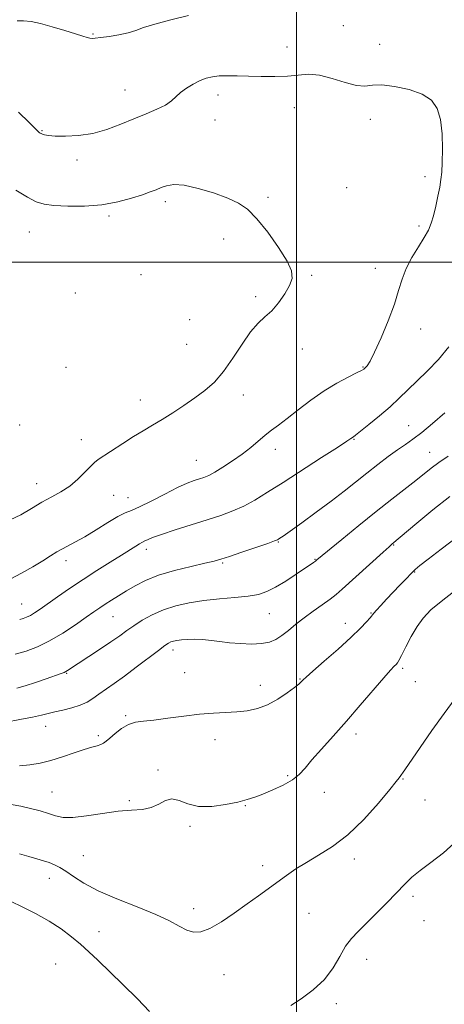
# Model space of a CAD drawing. Extents: x 2059800 to 2062700, y 362300 to 365200.
# Drawn here: x 2060406 to 2060550, y 363748 to 364083 of the extents above; entities that cross this region are included whole.
import ezdxf

# ---------------------------------------------------------------- set-up
doc = ezdxf.new("R2010")
doc.units = 0
doc.header["$MEASUREMENT"] = 0
for name, color, linetype, lineweight in [('32000', 7, 'Continuous', 0), ('DTM SPOT ELEVATION', 2, 'Continuous', 13), ('INDEX CONTOUR', 41, 'Continuous', 13), ('INTERMEDIATE CONTOUR', 44, 'Continuous', 0)]:
    doc.layers.add(name, color=color, linetype=linetype, lineweight=lineweight)

msp = doc.modelspace()

# ---------------------------------------------------------------- linework, layer by layer
at = {"layer": '32000', "flags": 128}
for points in [[(2060500, 362500), (2060500, 365000)], [(2060000, 364000), (2062500, 364000)]]:
    msp.add_lwpolyline(points, dxfattribs=at)
at = {"layer": 'DTM SPOT ELEVATION'}
for p in [(2060515.96, 364080.49, 983.1), (2060430.78, 364077.72, 984.1), (2060496.78, 364073.21, 982.9), (2060528.35, 364074.11, 982.5), (2060441.66, 364058.65, 982.8), (2060473.35, 364056.91, 981.4), (2060499.27, 364052.56, 981.1), (2060472.28, 364048.46, 981.2), (2060525.13, 364048.7, 981.5), (2060413.46, 364044.79, 982.1), (2060425.4, 364034.84, 981.6), (2060543.81, 364029.09, 981.6), (2060517.13, 364025.41, 980.8), (2060455.38, 364020.59, 979.6), (2060490.37, 364022.06, 980.2), (2060436.27, 364015.74, 979.7), (2060409.12, 364010.34, 979.1), (2060541.72, 364012.31, 981.7), (2060475.3, 364007.98, 979.6), (2060526.84, 363997.95, 981.4), (2060447.13, 363995.84, 978.8), (2060505.22, 363995.53, 980.1), (2060424.78, 363989.51, 978.2), (2060486.15, 363988.26, 979.8), (2060463.69, 363980.51, 978.9), (2060542.34, 363977.35, 982.6), (2060462.64, 363972.12, 979.1), (2060502.07, 363970.48, 980.4), (2060421.58, 363964.23, 978.3), (2060522.67, 363964.41, 981.9), (2060446.87, 363953.15, 979.4), (2060481.99, 363954.84, 980.5), (2060405.89, 363944.63, 978.7), (2060538.22, 363944.45, 985.1), (2060426.77, 363939.71, 979.4), (2060519.61, 363939.72, 984.1), (2060492.87, 363936.31, 982.6), (2060465.91, 363932.6, 981.1), (2060545.32, 363935.36, 987.2), (2060411.61, 363924.72, 979.3), (2060437.78, 363920.72, 980.9), (2060442.68, 363919.87, 981.1), (2060448.91, 363902.29, 984.5), (2060493.84, 363904.81, 986.1), (2060533.14, 363903.82, 990.1), (2060506.31, 363898.98, 987.9), (2060421.66, 363898.54, 982.5), (2060474.92, 363897.66, 986.2), (2060540.3, 363894.64, 992.1), (2060406.52, 363883.75, 983.1), (2060437.64, 363879.44, 986.9), (2060490.81, 363880.48, 988.9), (2060525.42, 363880.72, 991.9), (2060516.69, 363877.18, 991.4), (2060457.97, 363868.11, 990.5), (2060421.85, 363860.17, 988.1), (2060461.93, 363860.43, 991.1), (2060536.22, 363861.81, 994.3), (2060487.75, 363856.02, 991.4), (2060501.22, 363858.24, 991.9), (2060540.49, 363857.29, 994.9), (2060441.94, 363845.79, 991.8), (2060414.69, 363842.08, 990.7), (2060432.58, 363838.96, 991.7), (2060520.31, 363839.53, 994.5), (2060472.28, 363837.59, 992.6), (2060452.91, 363827.27, 993.8), (2060497.08, 363825.29, 993.8), (2060536.33, 363824.21, 996.1), (2060416.8, 363819.82, 993.1), (2060509.46, 363819.64, 994.6), (2060443.2, 363816.85, 993.8), (2060482.61, 363815.11, 994.1), (2060543.75, 363817.1, 996.8), (2060463.83, 363808.09, 994.3), (2060427.45, 363798.07, 995.1), (2060519.73, 363796.96, 996.5), (2060488.5, 363794.68, 995.6), (2060415.968, 363790.368, 996.662), (2060539.67, 363784.27, 998.4), (2060465.05, 363780.03, 995.5), (2060504.3, 363778.5, 996.8), (2060543.43, 363776.01, 998.9), (2060432.83, 363772.3, 997.1), (2060523.93, 363762.86, 998.7), (2060418.134, 363761.202, 999.349), (2060475.4, 363757.66, 996.8), (2060513.54, 363747.77, 998.4)]:
    msp.add_point(p, dxfattribs=at)
at = {"layer": 'INDEX CONTOUR'}
for points in [[(2060404.528, 364024.5539, 980), (2060408.495, 364022.149, 980), (2060411.463, 364020.614, 980), (2060414.131, 364019.774, 980), (2060417.483, 364019.345, 980), (2060422.217, 364019.112, 980), (2060427.888, 364019.1491, 980), (2060433.763, 364019.604, 980), (2060439.198, 364020.551, 980), (2060443.89, 364021.773, 980), (2060447.626, 364022.9771, 980), (2060450.3, 364023.9409, 980), (2060452.255, 364024.709, 980), (2060453.941, 364025.398, 980), (2060455.808, 364026.049, 980), (2060458.285, 364026.418, 980), (2060461.799, 364026.191, 980), (2060466.545, 364025.168, 980), (2060471.805, 364023.603, 980), (2060476.63, 364021.867, 980), (2060480.349, 364020.164, 980), (2060483.414, 364018.031, 980), (2060486.555, 364014.843, 980), (2060490.246, 364010.259, 980), (2060493.9469, 364005.088, 980), (2060496.859, 364000.426, 980), (2060498.364, 363997.059, 980), (2060498.552, 363994.544, 980), (2060497.691, 363992.13, 980), (2060496.053, 363989.27, 980), (2060493.927, 363986.241, 980), (2060491.609, 363983.525, 980), (2060489.316, 363981.392, 980), (2060486.9651, 363979.268, 980), (2060484.397, 363976.365, 980), (2060481.505, 363972.183, 980), (2060478.393, 363967.356, 980), (2060475.217, 363962.805, 980), (2060472.082, 363959.222, 980), (2060468.8819, 363956.39, 980), (2060465.462, 363953.866, 980), (2060461.74, 363951.309, 980), (2060457.924, 363948.796, 980), (2060454.296, 363946.511, 980), (2060451.037, 363944.555, 980), (2060447.913, 363942.717, 980), (2060444.59, 363940.7041, 980), (2060440.891, 363938.348, 980), (2060432.521, 363932.857, 980), (2060431.31, 363931.94, 980), (2060430.023, 363930.689, 980), (2060428.121, 363928.676, 980), (2060425.666, 363926.22, 980), (2060422.87, 363923.831, 980), (2060419.905, 363921.875, 980), (2060416.769, 363920.158, 980), (2060413.417, 363918.342, 980), (2060409.841, 363916.2199, 980), (2060406.187, 363914.093, 980), (2060402.637, 363912.3891, 980)], [(2060552.244, 363920.344, 990), (2060546.418, 363915.733, 990), (2060540.946, 363911.197, 990), (2060532.476, 363904.047, 990), (2060531.529, 363903.21, 990), (2060529.49, 363901.369, 990), (2060515.616, 363888.737, 990), (2060513.5561, 363886.964, 990), (2060511.449, 363885.337, 990), (2060508.785, 363883.444, 990), (2060505.741, 363881.3061, 990), (2060502.659, 363879.056, 990), (2060499.825, 363876.827, 990), (2060497.286, 363874.763, 990), (2060495.028, 363873.008, 990), (2060492.976, 363871.679, 990), (2060490.808, 363870.777, 990), (2060488.142, 363870.275, 990), (2060484.738, 363870.133, 990), (2060480.93, 363870.269, 990), (2060477.196, 363870.586, 990), (2060473.901, 363870.989, 990), (2060470.968, 363871.3771, 990), (2060468.207, 363871.651, 990), (2060465.495, 363871.735, 990), (2060462.9789, 363871.669, 990), (2060460.869, 363871.52, 990), (2060459.311, 363871.338, 990), (2060458.19, 363871.119, 990), (2060457.3251, 363870.844, 990), (2060456.4791, 363870.436, 990), (2060455.212, 363869.598, 990), (2060453.027, 363867.974, 990), (2060445.536, 363862.237, 990), (2060441.459, 363859.179, 990), (2060437.976, 363856.677, 990), (2060432.757, 363853.045, 990), (2060430.752, 363851.604, 990), (2060428.778, 363850.344, 990), (2060426.473, 363849.273, 990), (2060423.615, 363848.392, 990), (2060420.547, 363847.665, 990), (2060417.752, 363847.047, 990), (2060415.504, 363846.486, 990), (2060413.243, 363845.906, 990), (2060410.203, 363845.224, 990), (2060405.925, 363844.4, 990), (2060401.202, 363843.558, 990)]]:
    msp.add_polyline3d(points, dxfattribs=at)
at = {"layer": 'INTERMEDIATE CONTOUR'}
for points in [[(2060404.979, 364082.108, 984), (2060407.168, 364082.179, 984), (2060409.704, 364081.923, 984), (2060412.917, 364081.259, 984), (2060416.95, 364080.17, 984), (2060421.19, 364078.896, 984), (2060424.838, 364077.746, 984), (2060427.296, 364076.957, 984), (2060428.778, 364076.5, 984), (2060429.7, 364076.275, 984), (2060430.485, 364076.202, 984), (2060431.572, 364076.271, 984), (2060433.408, 364076.4909, 984), (2060436.249, 364076.865, 984), (2060439.596, 364077.388, 984), (2060442.759, 364078.0491, 984), (2060445.329, 364078.849, 984), (2060448.011, 364079.834, 984), (2060451.791, 364081.058, 984), (2060457.243, 364082.52, 984), (2060463.293, 364083.977, 984)], [(2060405.427, 364051.096, 982), (2060409.057, 364047.6139, 982), (2060412.519, 364044.219, 982), (2060412.806, 364043.993, 982), (2060413.1461, 364043.792, 982), (2060413.61, 364043.584, 982), (2060414.3239, 364043.349, 982), (2060415.629, 364043.1191, 982), (2060417.921, 364042.936, 982), (2060421.449, 364042.872, 982), (2060425.871, 364043.105, 982), (2060430.703, 364043.84, 982), (2060435.527, 364045.199, 982), (2060440.211, 364046.959, 982), (2060444.692, 364048.812, 982), (2060448.876, 364050.511, 982), (2060452.547, 364052.054, 982), (2060455.456, 364053.502, 982), (2060457.486, 364054.91, 982), (2060460.616, 364057.76, 982), (2060462.633, 364059.24, 982), (2060464.934, 364060.638, 982), (2060467.2381, 364061.801, 982), (2060469.353, 364062.617, 982), (2060471.442, 364063.122, 982), (2060473.757, 364063.39, 982), (2060476.515, 364063.491, 982), (2060479.799, 364063.472, 982), (2060483.659, 364063.373, 982), (2060488.0601, 364063.249, 982), (2060492.6351, 364063.202, 982), (2060496.934, 364063.35, 982), (2060500.662, 364063.717, 982), (2060504.154, 364063.966, 982), (2060507.902, 364063.672, 982), (2060512.206, 364062.589, 982), (2060516.601, 364061.203, 982), (2060520.43, 364060.178, 982), (2060523.298, 364059.976, 982), (2060525.86, 364060.221, 982), (2060529.035, 364060.332, 982), (2060533.42, 364059.842, 982), (2060538.331, 364058.748, 982), (2060542.763, 364057.157, 982), (2060545.931, 364055.111, 982), (2060547.919, 364052.364, 982), (2060549.031, 364048.602, 982), (2060549.55, 364043.727, 982), (2060549.678, 364038.501, 982), (2060549.596, 364033.905, 982), (2060549.446, 364030.618, 982), (2060549.202, 364028.125, 982), (2060548.794, 364025.609, 982), (2060548.185, 364022.48, 982), (2060547.444, 364019.054, 982), (2060546.669, 364015.868, 982), (2060545.899, 364013.287, 982), (2060544.934, 364010.974, 982), (2060543.515, 364008.414, 982), (2060541.508, 364005.235, 982), (2060539.277, 364001.625, 982), (2060537.313, 363997.9149, 982), (2060535.938, 363994.296, 982), (2060534.789, 363990.404, 982), (2060533.336, 363985.738, 982), (2060531.224, 363980.07, 982), (2060528.805, 363974.253, 982), (2060526.611, 363969.412, 982), (2060525.051, 363966.381, 982), (2060524.056, 363964.825, 982), (2060523.439, 363964.115, 982), (2060522.956, 363963.683, 982), (2060522.145, 363963.189, 982), (2060520.489, 363962.353, 982), (2060517.625, 363960.941, 982), (2060513.802, 363958.912, 982), (2060509.422, 363956.272, 982), (2060504.881, 363953.106, 982), (2060500.557, 363949.817, 982), (2060496.822, 363946.883, 982), (2060493.921, 363944.642, 982), (2060491.586, 363942.856, 982), (2060489.418, 363941.145, 982), (2060484.46, 363937.046, 982), (2060481.507, 363934.751, 982), (2060478.2461, 363932.4321, 982), (2060475.013, 363930.304, 982), (2060472.223, 363928.609, 982), (2060470.1561, 363927.505, 982), (2060468.562, 363926.825, 982), (2060467.058, 363926.319, 982), (2060465.271, 363925.7341, 982), (2060462.881, 363924.821, 982), (2060459.578, 363923.326, 982), (2060455.26, 363921.1431, 982), (2060450.643, 363918.746, 982), (2060446.651, 363916.755, 982), (2060443.898, 363915.571, 982), (2060441.757, 363914.72, 982), (2060439.292, 363913.507, 982), (2060435.8419, 363911.456, 982), (2060431.844, 363908.953, 982), (2060428.01, 363906.601, 982), (2060424.894, 363904.856, 982), (2060420.362, 363902.541, 982), (2060418.462, 363901.449, 982), (2060416.376, 363900.145, 982), (2060413.736, 363898.476, 982), (2060410.324, 363896.383, 982), (2060406.52, 363894.185, 982), (2060402.8529, 363892.2981, 982)], [(2060551.874, 363971.288, 984), (2060548.3681, 363966.965, 984), (2060544.59, 363963.069, 984), (2060540.996, 363959.615, 984), (2060535.002, 363953.734, 984), (2060531.88, 363950.836, 984), (2060528.282, 363947.743, 984), (2060524.705, 363944.817, 984), (2060521.834, 363942.539, 984), (2060520.158, 363941.243, 984), (2060519.383, 363940.673, 984), (2060518.522, 363940.07, 984), (2060517.111, 363939.1139, 984), (2060513.951, 363937.039, 984), (2060508.572, 363933.557, 984), (2060495.495, 363925.136, 984), (2060490.205, 363921.745, 984), (2060485.912, 363919.116, 984), (2060482.121, 363917.062, 984), (2060478.368, 363915.3901, 984), (2060474.304, 363913.893, 984), (2060469.609, 363912.36, 984), (2060458.699, 363908.932, 984), (2060454.111, 363907.433, 984), (2060451.089, 363906.338, 984), (2060449.37, 363905.616, 984), (2060448.458, 363905.183, 984), (2060447.362, 363904.6981, 984), (2060446.591, 363904.271, 984), (2060445.32, 363903.477, 984), (2060440.477, 363900.381, 984), (2060436.632, 363897.957, 984), (2060432.132, 363895.102, 984), (2060427.403, 363892.0329, 984), (2060422.843, 363888.968, 984), (2060418.732, 363886.129, 984), (2060412.786, 363881.967, 984), (2060410.928, 363880.719, 984), (2060409.477, 363879.848, 984), (2060408.196, 363879.221, 984), (2060407.002, 363878.775, 984), (2060405.85, 363878.463, 984)], [(2060550.513, 363948.729, 986), (2060546.3471, 363945.156, 986), (2060542.633, 363942.063, 986), (2060539.669, 363939.8, 986), (2060537.108, 363938.016, 986), (2060534.438, 363936.183, 986), (2060531.271, 363933.8911, 986), (2060527.711, 363931.203, 986), (2060523.984, 363928.301, 986), (2060516.268, 363922.161, 986), (2060511.81, 363918.718, 986), (2060506.7779, 363914.972, 986), (2060501.845, 363911.387, 986), (2060497.881, 363908.547, 986), (2060495.51, 363906.867, 986), (2060494.392, 363906.0901, 986), (2060493.943, 363905.794, 986), (2060493.562, 363905.583, 986), (2060492.565, 363905.188, 986), (2060490.251, 363904.367, 986), (2060486.244, 363902.992, 986), (2060481.483, 363901.377, 986), (2060477.235, 363899.949, 986), (2060474.344, 363899.005, 986), (2060471.973, 363898.334, 986), (2060468.864, 363897.599, 986), (2060464.147, 363896.531, 986), (2060458.521, 363895.146, 986), (2060453.071, 363893.532, 986), (2060448.645, 363891.777, 986), (2060445.129, 363889.966, 986), (2060442.169, 363888.188, 986), (2060439.478, 363886.519, 986), (2060437.048, 363884.995, 986), (2060434.937, 363883.643, 986), (2060433.105, 363882.426, 986), (2060431.127, 363881.063, 986), (2060428.477, 363879.211, 986), (2060424.809, 363876.669, 986), (2060420.486, 363873.816, 986), (2060416.0481, 363871.176, 986), (2060411.9201, 363869.157, 986), (2060408.0731, 363867.721, 986), (2060404.362, 363866.713, 986)], [(2060551.605, 363933.994, 988), (2060548.484, 363931.8351, 988), (2060545.902, 363929.916, 988), (2060540.627, 363925.738, 988), (2060532.512, 363919.434, 988), (2060527.1849, 363915.233, 988), (2060521.208, 363910.4161, 988), (2060515.428, 363905.693, 988), (2060506.9921, 363898.72, 988), (2060506.453, 363898.293, 988), (2060505.877, 363897.882, 988), (2060499.926, 363893.853, 988), (2060496.372, 363891.529, 988), (2060492.902, 363889.423, 988), (2060489.954, 363887.942, 988), (2060487.081, 363887.004, 988), (2060483.61, 363886.403, 988), (2060479.078, 363885.947, 988), (2060473.851, 363885.503, 988), (2060468.501, 363884.953, 988), (2060463.502, 363884.19, 988), (2060458.926, 363883.149, 988), (2060454.743, 363881.779, 988), (2060450.941, 363880.072, 988), (2060447.572, 363878.194, 988), (2060444.701, 363876.358, 988), (2060442.292, 363874.69, 988), (2060439.882, 363872.967, 988), (2060436.907, 363870.883, 988), (2060433.041, 363868.274, 988), (2060422.174, 363861.105, 988), (2060421.56, 363860.744, 988), (2060420.966, 363860.472, 988), (2060419.929, 363860.085, 988), (2060414.911, 363858.318, 988), (2060411.226, 363857.058, 988), (2060407.69, 363855.926, 988), (2060404.852, 363855.1489, 988)], [(2060554.892, 363906.666, 992), (2060549.208, 363902.4091, 992), (2060544.7889, 363898.999, 992), (2060542.062, 363896.843, 992), (2060540.44, 363895.46, 992), (2060539.084, 363894.143, 992), (2060537.329, 363892.345, 992), (2060535.2079, 363890.132, 992), (2060530.69, 363885.361, 992), (2060528.719, 363883.255, 992), (2060527.236, 363881.641, 992), (2060526.357, 363880.638, 992), (2060525.064, 363879.048, 992), (2060523.838, 363877.633, 992), (2060521.776, 363875.467, 992), (2060518.579, 363872.387, 992), (2060514.183, 363868.409, 992), (2060509.472, 363864.261, 992), (2060505.566, 363860.846, 992), (2060503.291, 363858.826, 992), (2060502.291, 363857.894, 992), (2060501.564, 363857.131, 992), (2060500.826, 363856.4901, 992), (2060499.341, 363855.314, 992), (2060496.875, 363853.471, 992), (2060493.703, 363851.344, 992), (2060490.225, 363849.443, 992), (2060486.758, 363848.163, 992), (2060483.2869, 363847.429, 992), (2060479.714, 363847.047, 992), (2060475.926, 363846.832, 992), (2060471.754, 363846.618, 992), (2060467.017, 363846.242, 992), (2060461.677, 363845.607, 992), (2060456.287, 363844.875, 992), (2060451.546, 363844.271, 992), (2060447.955, 363843.921, 992), (2060445.222, 363843.554, 992), (2060442.86, 363842.7971, 992), (2060440.505, 363841.416, 992), (2060438.3, 363839.719, 992), (2060436.512, 363838.15, 992), (2060435.305, 363837.052, 992), (2060434.424, 363836.356, 992), (2060433.512, 363835.892, 992), (2060432.239, 363835.49, 992), (2060430.392, 363834.984, 992), (2060427.787, 363834.21, 992), (2060424.348, 363833.073, 992), (2060420.418, 363831.758, 992), (2060416.449, 363830.521, 992), (2060412.778, 363829.574, 992), (2060409.301, 363828.969, 992), (2060405.802, 363828.713, 992)], [(2060555.517, 363889.46, 994), (2060549.7789, 363885.089, 994), (2060545.758, 363881.734, 994), (2060543.096, 363878.978, 994), (2060541.062, 363876.111, 994), (2060539.089, 363872.664, 994), (2060537.259, 363869.129, 994), (2060535.815, 363866.239, 994), (2060534.916, 363864.52, 994), (2060534.375, 363863.672, 994), (2060533.919, 363863.19, 994), (2060533.252, 363862.5589, 994), (2060531.985, 363861.235, 994), (2060529.703, 363858.6639, 994), (2060521.741, 363849.327, 994), (2060517.0201, 363843.872, 994), (2060512.502, 363838.81, 994), (2060508.5019, 363834.385, 994), (2060505.28, 363830.74, 994), (2060502.943, 363827.942, 994), (2060500.959, 363825.761, 994), (2060498.642, 363823.895, 994), (2060495.518, 363822.113, 994), (2060491.981, 363820.467, 994), (2060488.638, 363819.083, 994), (2060485.885, 363818.035, 994), (2060483.256, 363817.192, 994), (2060480.073, 363816.3721, 994), (2060475.8929, 363815.4941, 994), (2060471.209, 363814.866, 994), (2060466.747, 363814.898, 994), (2060463.076, 363815.7939, 994), (2060460.121, 363816.9369, 994), (2060457.648, 363817.506, 994), (2060455.416, 363816.936, 994), (2060453.168, 363815.6921, 994), (2060450.644, 363814.49, 994), (2060447.602, 363813.862, 994), (2060443.885, 363813.574, 994), (2060439.359, 363813.204, 994), (2060434.049, 363812.466, 994), (2060428.635, 363811.624, 994), (2060423.9559, 363811.078, 994), (2060420.5909, 363811.128, 994), (2060418.07, 363811.661, 994), (2060415.662, 363812.466, 994), (2060412.801, 363813.351, 994), (2060409.576, 363814.209, 994), (2060406.244, 363814.953, 994), (2060402.972, 363815.53, 994)], [(2060554.041, 363851.565, 996), (2060550.313, 363846.535, 996), (2060546.144, 363840.699, 996), (2060542.105, 363834.896, 996), (2060536.877, 363827.323, 996), (2060534.99, 363824.652, 996), (2060533.98, 363823.356, 996), (2060531.752, 363820.62, 996), (2060527.894, 363816.0241, 996), (2060522.903, 363810.478, 996), (2060517.505, 363805.219, 996), (2060512.324, 363801.2, 996), (2060507.578, 363798.231, 996), (2060503.386, 363795.831, 996), (2060499.801, 363793.595, 996), (2060496.625, 363791.401, 996), (2060487.068, 363784.456, 996), (2060483.222, 363781.679, 996), (2060478.885, 363778.576, 996), (2060474.48, 363775.602, 996), (2060470.546, 363773.325, 996), (2060467.463, 363772.182, 996), (2060464.979, 363772.076, 996), (2060462.6819, 363772.779, 996), (2060460.135, 363774.088, 996), (2060456.805, 363775.9, 996), (2060452.136, 363778.14, 996), (2060445.867, 363780.713, 996), (2060438.929, 363783.456, 996), (2060432.55, 363786.19, 996), (2060427.679, 363788.745, 996), (2060424.159, 363790.991, 996), (2060421.555, 363792.807, 996), (2060419.467, 363794.121, 996), (2060417.64, 363795.051, 996), (2060415.851, 363795.761, 996), (2060413.897, 363796.403, 996), (2060411.631, 363797.072, 996), (2060408.92, 363797.85, 996), (2060405.738, 363798.786, 996)], [(2060554.864, 363803.356, 998), (2060550.029, 363799.114, 998), (2060545.704, 363795.772, 998), (2060542.109, 363793.081, 998), (2060539.324, 363790.763, 998), (2060536.886, 363788.429, 998), (2060530.844, 363782.201, 998), (2060527.184, 363778.475, 998), (2060523.757, 363775.067, 998), (2060520.976, 363772.366, 998), (2060518.727, 363769.969, 998), (2060516.769, 363767.275, 998), (2060514.836, 363763.855, 998), (2060512.569, 363759.964, 998), (2060509.589, 363756.0319, 998), (2060505.721, 363752.443, 998), (2060501.608, 363749.411, 998), (2060498.1, 363747.107, 998)], [(2060450.003, 363745.099, 998), (2060445.948, 363749.42, 998), (2060440.992, 363754.297, 998), (2060432.414, 363762.515, 998), (2060429.357, 363765.412, 998), (2060426.53, 363767.981, 998), (2060423.483, 363770.556, 998), (2060420.003, 363773.18, 998), (2060415.936, 363775.82, 998), (2060411.286, 363778.408, 998), (2060406.693, 363780.732, 998), (2060402.953, 363782.545, 998)]]:
    msp.add_polyline3d(points, dxfattribs=at)

doc.saveas('drawing.dxf')
